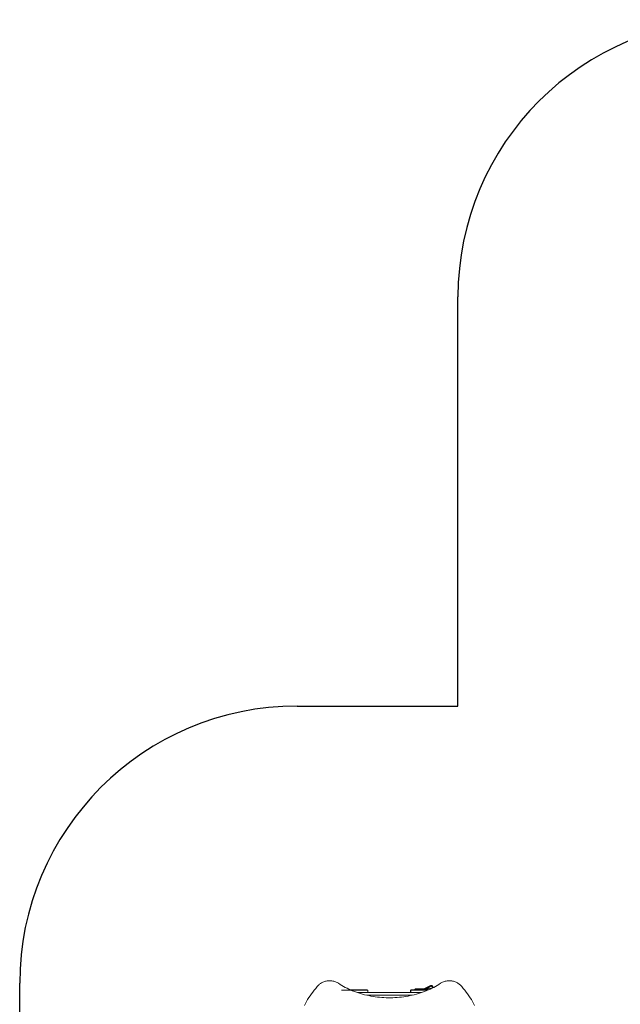
# Model space of a CAD drawing. Units: millimetres. Extents: x -2943 to 3554, y -5393 to 4982.
# Drawn here: x -2943 to 305, y -346 to 4982 of the extents above; entities that cross this region are included whole.
import ezdxf

# ---------------------------------------------------------------- set-up
doc = ezdxf.new("R2010")
doc.units = ezdxf.units.MM
doc.layers.add('WYMIARY', color=7, linetype='Continuous')
doc.styles.add('SLDTEXTSTYLE0', font='TXT', dxfattribs={"width": 0.75})
doc.dimstyles.new('SLDDIMSTYLE0', dxfattribs={"dimtxt": 132.291667, "dimasz": 3.302, "dimexe": 0, "dimexo": 0.0625, "dimgap": 33.072917, "dimtad": 1, "dimdec": 0, "dimrnd": 1e-09, "dimzin": 12, "dimdsep": 46, "dimtxsty": 'SLDTEXTSTYLE0', "dimsah": 1, "dimcen": 0.09, "dimadec": 0, "dimazin": 3, "dimtfac": 1, "dimtdec": 0, "dimtofl": 0, "dimtmove": 0, "dimatfit": 3, "dimfxl": 0, "dimfrac": 2, "dimtolj": 1, "dimtzin": 12, "dimarcsym": 0})

# ---------------------------------------------------------------- blocks, each defined once
blk = doc.blocks.new('_D')
at = {"layer": 'WYMIARY', "color": 7}
for p, q in [((1837.9, 4982.2), (3551.9, 4982.2)), ((3550.9, 4982.2), (3550.9, -5176.2)), ((-625.1, -5176.2), (3551.9, -5176.2))]:
    blk.add_line(p, q, dxfattribs=at)
for points in [[(3550.9, 4982.2), (3550.4, 4978.9), (3551.4, 4978.9)], [(3550.9, -5176.2), (3551.4, -5172.9), (3550.4, -5172.9)]]:
    blk.add_solid(points, dxfattribs=at)
at = {"layer": 'WYMIARY', "color": 7, "insert": (3380.4, -1103.8), "char_height": 132.29, "attachment_point": 1, "rotation": 90, "style": 'SLDTEXTSTYLE0'}
blk.add_mtext('10158', dxfattribs=at)

msp = doc.modelspace()

# ---------------------------------------------------------------- linework, layer by layer
at = {"color": 7, "linetype": 'Continuous', "lineweight": 15}
for p, q in [((-796.9, -262.4), (-797.6, -262.4)), ((-1116.8, -282.1), (-769.4, -282.1)), ((-822.9, -297.1), (-1063.3, -297.1)), ((-1060.2, -282.1), (-1060.2, -270.1)), ((-828.8, -270.1), (-828.8, -282.1)), ((-827.2, -270.1), (-827.2, -282.1))]:
    msp.add_line(p, q, dxfattribs=at)
at = {"color": 8, "linetype": 'Continuous', "lineweight": 15}
for p, q in [((-761, -262.9), (-760.3, -262.8)), ((-748.3, -265.9), (-746.5, -265.9)), ((-746.5, -265.9), (-747.2, -266.2)), ((-735, -252.3), (-733.5, -251.5))]:
    msp.add_line(p, q, dxfattribs=at)
at = {"color": 7, "linetype": 'Continuous', "lineweight": 15, "flags": 128}
for points in [[(-1403.4, -351.5), (-1398, -340.9), (-1392.2, -330.3), (-1386, -319.9), (-1379.5, -309.6), (-1372.7, -299.4), (-1365.6, -289.3), (-1358.1, -279.3), (-1350.3, -269.5), (-1342.2, -259.8), (-1333.8, -250.2), (-1325.1, -240.7)], [(-1325.1, -240.7), (-1322.1, -237.8), (-1318.9, -235), (-1315.3, -232.5), (-1311.5, -230.1), (-1307.5, -227.9), (-1303.3, -225.9), (-1298.8, -224.2), (-1294.2, -222.6), (-1289.5, -221.3), (-1284.6, -220.3), (-1279.7, -219.5), (-1274.7, -219), (-1269.6, -218.7), (-1264.5, -218.7), (-1259.4, -219), (-1254.4, -219.5), (-1249.5, -220.3), (-1244.6, -221.3), (-1239.8, -222.6), (-1235.2, -224.1), (-1230.8, -225.8), (-1226.5, -227.8), (-1222.5, -229.9), (-1218.7, -232.3)], [(-667.5, -232.3), (-676.2, -238), (-685.2, -243.6), (-694.5, -248.9), (-703.9, -254.1), (-713.6, -259), (-723.4, -263.7), (-733.5, -268.2), (-743.8, -272.6), (-754.2, -276.6), (-764.8, -280.5), (-775.5, -284.2), (-786.4, -287.6), (-797.5, -290.8), (-808.6, -293.7), (-819.9, -296.4), (-831.3, -298.9), (-842.8, -301.1), (-854.4, -303.1), (-866.1, -304.9), (-877.8, -306.4), (-889.6, -307.6), (-901.4, -308.6), (-913.3, -309.4), (-925.2, -309.9), (-937.1, -310.1), (-949, -310.1), (-961, -309.9), (-972.9, -309.4), (-984.7, -308.6), (-996.6, -307.6), (-1008.4, -306.4), (-1020.1, -304.9), (-1031.8, -303.1), (-1043.3, -301.1), (-1054.8, -298.9), (-1066.2, -296.4), (-1077.5, -293.7), (-1088.7, -290.8), (-1099.7, -287.6), (-1110.6, -284.2), (-1121.4, -280.5), (-1132, -276.6), (-1142.4, -272.6), (-1152.7, -268.2), (-1162.7, -263.7), (-1172.6, -259), (-1182.2, -254.1), (-1191.7, -248.9), (-1200.9, -243.6), (-1209.9, -238), (-1218.7, -232.3)], [(-667.5, -232.3), (-663.7, -229.9), (-659.6, -227.8), (-655.4, -225.8), (-650.9, -224.1), (-646.3, -222.6), (-641.6, -221.3), (-636.7, -220.3), (-631.7, -219.5), (-626.7, -219), (-621.7, -218.7), (-616.6, -218.7), (-611.5, -219), (-606.5, -219.5), (-601.5, -220.3), (-596.7, -221.3), (-591.9, -222.6), (-587.3, -224.2), (-582.9, -225.9), (-578.6, -227.9), (-574.6, -230.1), (-570.8, -232.5), (-567.3, -235), (-564, -237.8), (-561, -240.7)], [(-561, -240.7), (-552.3, -250.2), (-543.9, -259.8), (-535.7, -269.6), (-527.9, -279.5), (-520.5, -289.5), (-513.3, -299.6), (-506.5, -309.9), (-500, -320.2), (-493.8, -330.7), (-488, -341.2), (-482.5, -351.8)]]:
    msp.add_lwpolyline(points, dxfattribs=at)
at = {"color": 7, "linetype": 'Continuous', "lineweight": 15}
for points, knots in [([(-802, -262.7), (-802.2, -262.8), (-802.9, -262.9), (-803.8, -263.4), (-804.8, -264.4), (-805.4, -265.7), (-805.5, -266.7), (-805.5, -267.1)], [0, 0, 0, 0, 0.131202, 0.359661, 0.548332, 0.840291, 1, 1, 1, 1]), ([(-797.6, -262.4), (-798.5, -262.4), (-799.9, -262.4), (-800.9, -262.5), (-801.2, -262.5), (-801.7, -262.6), (-802, -262.7)], [0, 0, 0, 0, 0.3204108, 0.5048419, 0.6664025, 1, 1, 1, 1]), ([(-792, -262.5), (-793.2, -262.5), (-795.1, -262.4), (-797, -262.4), (-797.8, -262.3), (-798.1, -262.3)], [0, 0, 0, 0, 0.507718, 0.757405, 1, 1, 1, 1]), ([(-783, -262.3), (-784.6, -262.4), (-787.9, -262.4), (-790.6, -262.5), (-792, -262.5)], [0, 0, 0, 0, 0.484905, 1, 1, 1, 1]), ([(-773, -262.5), (-774.7, -262.5), (-778.3, -262.4), (-781.4, -262.4), (-783, -262.3)], [0, 0, 0, 0, 0.4824182, 1, 1, 1, 1]), ([(-772, -262.5), (-773.7, -262.5), (-776.4, -262.4), (-780, -262.4), (-782, -262.4), (-782.9, -262.3)], [0, 0, 0, 0, 0.481161, 0.750823, 1, 1, 1, 1]), ([(-764.1, -262.5), (-765.5, -262.5), (-768.6, -262.4), (-771.5, -262.4), (-773, -262.5)], [0, 0, 0, 0, 0.47151, 1, 1, 1, 1]), ([(-757.8, -262), (-760, -262.1), (-763.6, -262.4), (-767.2, -262.4), (-768.7, -262.4)], [0, 0, 0, 0, 0.599372, 1, 1, 1, 1]), ([(-754.7, -264.2), (-756.2, -263.9), (-758.3, -263.3), (-761.5, -262.8), (-763.2, -262.6), (-764.1, -262.5)], [0, 0, 0, 0, 0.476342, 0.732477, 1, 1, 1, 1]), ([(-760.3, -262.8), (-760, -262.8), (-759.2, -262.9), (-758.3, -262.8), (-757.9, -262.8)], [0, 0, 0, 0, 0.528256, 1, 1, 1, 1]), ([(-759.5, -263.2), (-759.3, -263.1), (-759, -263), (-758.3, -262.9), (-757.9, -262.8)], [0, 0, 0, 0, 0.387127, 1, 1, 1, 1]), ([(-734.9, -252.2), (-736.2, -252.9), (-738.4, -254), (-741.6, -255.7), (-744.5, -257.2), (-746.9, -258.3), (-748.9, -259.3), (-750.1, -259.8), (-751.3, -260.4), (-752.5, -260.9), (-754.1, -261.6), (-756.1, -262.4), (-757.7, -263), (-758.5, -263.4)], [0, 0, 0, 0, 0.162739, 0.289662, 0.405828, 0.53445, 0.595022, 0.649887, 0.697415, 0.746112, 0.812059, 0.898241, 1, 1, 1, 1]), ([(-754.1, -261.6), (-754.3, -261.6), (-755.5, -261.8), (-756.9, -261.9), (-758.1, -262)], [0, 0, 0, 0, 0.18669, 1, 1, 1, 1]), ([(-757.9, -262.8), (-757.4, -262.7), (-756.9, -262.6), (-756.3, -262.5), (-756.2, -262.5)], [0, 0, 0, 0, 0.8651087, 1, 1, 1, 1]), ([(-745, -266.7), (-746.3, -266.4), (-749.4, -265.7), (-752.8, -264.7), (-754.7, -264.2)], [0, 0, 0, 0, 0.438783, 1, 1, 1, 1]), ([(-738.2, -260.5), (-738.9, -261), (-740.4, -262.1), (-742.6, -263.6), (-744.7, -265), (-746, -265.6), (-746.5, -265.9)], [0, 0, 0, 0, 0.243158, 0.535243, 0.776504, 1, 1, 1, 1]), ([(-739.4, -256.3), (-739.6, -256.8), (-739.9, -257.6), (-739.4, -258.9), (-738.8, -259.8), (-738.4, -260.3), (-738.2, -260.5)], [0, 0, 0, 0, 0.364637, 0.666638, 0.851577, 1, 1, 1, 1]), ([(-733.5, -251.5), (-734.1, -251.8), (-735.4, -252.5), (-737, -253.7), (-738.5, -255), (-739.1, -255.9), (-739.4, -256.3)], [0, 0, 0, 0, 0.237687, 0.530637, 0.774888, 1, 1, 1, 1]), ([(-713.2, -244.2), (-713.4, -244.1), (-713.8, -243.9), (-714.3, -243.7), (-714.7, -243.5), (-714.9, -243.4), (-714.9, -243.4), (-715.1, -243.3), (-715.4, -243.2), (-716.1, -243.3), (-717.2, -243.6), (-718.9, -244.2), (-721.1, -245.2), (-723.9, -246.6), (-727.2, -248.2), (-731, -250.2), (-733.6, -251.5), (-734.9, -252.2)], [0, 0, 0, 0, 0.028021, 0.058996, 0.07638, 0.081289, 0.083087, 0.084645, 0.09796, 0.115189, 0.16696, 0.246568, 0.340445, 0.468333, 0.627404, 0.806062, 1, 1, 1, 1]), ([(-707.4, -255.8), (-707.6, -254.7), (-707.9, -253.4), (-708.3, -251.7), (-708.7, -250.3), (-709.4, -248.4), (-710.7, -246), (-712.1, -245), (-712.8, -244.4)], [0, 0, 0, 0, 0.228017, 0.300644, 0.403693, 0.537829, 0.767592, 1, 1, 1, 1]), ([(-1060.3, -270.1), (-1060.3, -270.1), (-1060.2, -270.1), (-1061.5, -270.1), (-1063.9, -270.1), (-1067.1, -270.1), (-1070.8, -270.1), (-1074.9, -270.1), (-1079.2, -270.1), (-1083.9, -270.1), (-1089, -270.1), (-1094.5, -270.1), (-1100.3, -270.1), (-1106.3, -270.1), (-1113.1, -270.1), (-1120.5, -270.1), (-1128.3, -270.1), (-1135.7, -270.1), (-1142.9, -270.1), (-1149.8, -270.1), (-1157, -270.1), (-1163.9, -270.1), (-1170.3, -270.1), (-1176, -270.1), (-1181, -270.1), (-1185.3, -270.1), (-1188.9, -270.1), (-1191.7, -270.1), (-1194, -270.1), (-1196, -270.1), (-1198, -270.1), (-1199.8, -270.1), (-1201.2, -270.1), (-1202.4, -270.1), (-1202.7, -270.1), (-1202.8, -270.1)], [0, 0, 0, 0, 0.025676, 0.061663, 0.096895, 0.131801, 0.165815, 0.199242, 0.231584, 0.262475, 0.292472, 0.321537, 0.350435, 0.379665, 0.409261, 0.447864, 0.484868, 0.519243, 0.550441, 0.582517, 0.617566, 0.65577, 0.686877, 0.717645, 0.747133, 0.775002, 0.802033, 0.828538, 0.855616, 0.884232, 0.914586, 0.938936, 0.962449, 0.983769, 1, 1, 1, 1]), ([(-1063.2, -267.1), (-1063.3, -267.1), (-1063.4, -267.1), (-1064.6, -267.1), (-1066.1, -267.1), (-1067.8, -267.1), (-1070, -267.1), (-1072.9, -267.1), (-1076.5, -267.1), (-1080.5, -267.1), (-1084.5, -267.1), (-1088.3, -267.1), (-1091.8, -267.1), (-1096.6, -267.1), (-1102.8, -267.1), (-1110.4, -267.1), (-1118.1, -267.1), (-1125.9, -267.1), (-1132.5, -267.1), (-1138, -267.1), (-1142.4, -267.1), (-1146.7, -267.1), (-1150.8, -267.1), (-1153.6, -267.1), (-1155, -267.1), (-1155, -267.1)], [0, 0, 0, 0, 0.050766, 0.102564, 0.136771, 0.171179, 0.206235, 0.258053, 0.309849, 0.361658, 0.413504, 0.448566, 0.482414, 0.517154, 0.578992, 0.640622, 0.704047, 0.766848, 0.827891, 0.862402, 0.896771, 0.931386, 0.964907, 0.999852, 1, 1, 1, 1]), ([(-1092.2, -270.1), (-1092.1, -269.7), (-1092, -268.9), (-1091.3, -267.9), (-1090.4, -267.2), (-1089.6, -267.2), (-1089.2, -267.1)], [0, 0, 0, 0, 0.249225, 0.498717, 0.748589, 1, 1, 1, 1]), ([(-1092.2, -270.1), (-1092.1, -270.1), (-1090.1, -270.1), (-1086.4, -270.1), (-1081.2, -270.1), (-1076.5, -270.1), (-1072.4, -270.1), (-1068.8, -270.1), (-1065.7, -270.1), (-1063.1, -270.1), (-1061.3, -270.1), (-1060.8, -270.1), (-1060.7, -270.1)], [0, 0, 0, 0, 0.001093, 0.111393, 0.217942, 0.322224, 0.42872, 0.540109, 0.660524, 0.788556, 0.920175, 1, 1, 1, 1]), ([(-825.7, -267.1), (-826, -267.1), (-826.7, -267.2), (-827.6, -267.6), (-828.2, -268.2), (-828.5, -268.8), (-828.8, -269.4), (-828.8, -269.9), (-828.8, -270.1)], [0, 0, 0, 0, 0.231353, 0.472052, 0.597223, 0.7264, 0.860334, 1, 1, 1, 1]), ([(-823.6, -267.1), (-824.1, -267.2), (-825, -267.3), (-826.2, -267.9), (-827, -268.9), (-827.2, -269.7), (-827.3, -270.1)], [0, 0, 0, 0, 0.243469, 0.491345, 0.744056, 1, 1, 1, 1]), ([(-825.7, -267.1), (-825.5, -267.1), (-825.2, -267.1), (-824.7, -267.1), (-824.6, -267.1)], [0, 0, 0, 0, 0.904429, 1, 1, 1, 1]), ([(-731.2, -267.1), (-732.1, -267.1), (-734.4, -267.1), (-738.1, -267.1), (-742.4, -267.1), (-746.6, -267.1), (-750.8, -267.1), (-755.2, -267.1), (-760.1, -267.1), (-765.2, -267.1), (-770.4, -267.1), (-775.6, -267.1), (-780, -267.1), (-783.9, -267.1), (-787.2, -267.1), (-790.5, -267.1), (-793.7, -267.1), (-797, -267.1), (-799.6, -267.1), (-801.6, -267.1), (-803, -267.1), (-804.4, -267.1), (-806, -267.1), (-807.6, -267.1), (-809.2, -267.1), (-810.8, -267.1), (-812.3, -267.1), (-813.7, -267.1), (-815.1, -267.1), (-816.6, -267.1), (-818, -267.1), (-819.3, -267.1), (-820.4, -267.1), (-821.6, -267.1), (-822.8, -267.1), (-823.7, -267.1), (-824.2, -267.1), (-824.3, -267.1), (-824.2, -267.1), (-823.9, -267.1), (-823.7, -267.1), (-823.6, -267.1)], [0, 0, 0, 0, 0.0233169, 0.0581383, 0.095496, 0.1319195, 0.1669985, 0.2034052, 0.2452358, 0.2914604, 0.335702, 0.3791783, 0.4226388, 0.4519718, 0.4809176, 0.5112333, 0.5414648, 0.5694299, 0.5991169, 0.6115891, 0.6240726, 0.6372318, 0.6490547, 0.6664201, 0.682536, 0.6992047, 0.7186163, 0.73867, 0.7606637, 0.7777413, 0.7994547, 0.8169855, 0.8334599, 0.8495331, 0.8745882, 0.8996513, 0.9240999, 0.9498114, 0.9663553, 0.9830261, 1, 1, 1, 1])]:
    msp.add_open_spline(points, degree=3, knots=knots, dxfattribs=at)
at = {"color": 8, "linetype": 'Continuous', "lineweight": 15}
for points, knots in [([(-797.6, -262.4), (-798.2, -262.4), (-799.2, -262.3), (-800.6, -262.7), (-801.6, -263.4), (-802.3, -264.2), (-802.9, -265.5), (-803, -266.5), (-803.1, -267.1)], [0, 0, 0, 0, 0.215403, 0.383739, 0.524549, 0.65195, 0.775245, 1, 1, 1, 1]), ([(-796, -267.1), (-795.9, -266.6), (-795.9, -265.7), (-795.4, -264.4), (-794.8, -263.4), (-793.9, -262.8), (-792.9, -262.5), (-792.2, -262.5), (-791.9, -262.5)], [0, 0, 0, 0, 0.199316, 0.416401, 0.557248, 0.702394, 0.86758, 1, 1, 1, 1]), ([(-782.9, -262.3), (-783.1, -262.4), (-783.6, -262.4), (-784.2, -262.8), (-784.6, -263.4), (-785, -264.4), (-785.2, -265.7), (-785.2, -266.6), (-785.2, -267.1)], [0, 0, 0, 0, 0.1237584, 0.2562043, 0.389532, 0.5348472, 0.7746676, 1, 1, 1, 1]), ([(-773, -262.5), (-773.1, -262.5), (-773.1, -262.5), (-773.2, -262.7), (-773.3, -263.1), (-773.4, -263.7), (-773.4, -264.5), (-773.5, -265.7), (-773.5, -266.6), (-773.5, -267.1)], [0, 0, 0, 0, 0.08751, 0.187682, 0.283334, 0.385321, 0.498153, 0.753161, 1, 1, 1, 1]), ([(-764.1, -262.6), (-764, -262.6), (-763.8, -262.6), (-763.6, -262.9), (-763.4, -263.3), (-763.2, -263.9), (-763.1, -264.8), (-763, -265.9), (-763, -266.7), (-763, -267.1)], [0, 0, 0, 0, 0.108128, 0.190823, 0.275139, 0.374694, 0.492495, 0.771387, 1, 1, 1, 1]), ([(-760.3, -262.8), (-760, -262.7), (-759.3, -262.3), (-758.5, -262), (-758, -262), (-757.8, -262)], [0, 0, 0, 0, 0.359497, 0.79732, 1, 1, 1, 1]), ([(-757.3, -263.6), (-756.9, -263.5), (-755, -262.9), (-752.1, -261.9), (-748.5, -260.4), (-745.3, -259), (-742.2, -257.6), (-740.3, -256.7), (-739.4, -256.3)], [0, 0, 0, 0, 0.067086, 0.290752, 0.478655, 0.667724, 0.838539, 1, 1, 1, 1]), ([(-754.8, -264.2), (-754.7, -264.2), (-754.5, -264.2), (-754, -264.5), (-753.5, -265), (-753.2, -265.5), (-752.8, -266.3), (-752.7, -266.8), (-752.7, -267.1)], [0, 0, 0, 0, 0.053299, 0.215057, 0.369514, 0.536214, 0.722782, 1, 1, 1, 1]), ([(-746.5, -265.9), (-745, -265.9), (-742.2, -265.9), (-738.3, -265.8), (-735.3, -266), (-733.3, -266.6), (-732.2, -267), (-731.8, -267.3), (-731.8, -267.4)], [0, 0, 0, 0, 0.3073458, 0.5679363, 0.7749878, 0.8948641, 0.9914589, 1, 1, 1, 1]), ([(-739.4, -256.3), (-737.8, -255.5), (-734.7, -254.1), (-730.5, -252.2), (-726.9, -250.6), (-724, -249.4), (-721.6, -248.5), (-719.8, -248), (-718.5, -247.8), (-717.4, -248), (-716.5, -248.6), (-715.1, -249.2), (-713.3, -249.8), (-711.5, -251), (-710, -252.6), (-709, -254.5), (-708.6, -255.8), (-708.4, -256.3)], [0, 0, 0, 0, 0.150104, 0.283495, 0.397021, 0.487584, 0.554942, 0.612437, 0.648247, 0.671668, 0.697216, 0.728614, 0.795254, 0.841221, 0.894574, 0.959233, 1, 1, 1, 1]), ([(-738.2, -260.5), (-737.3, -260.3), (-735.4, -259.8), (-732.5, -259.2), (-729.7, -258.6), (-727.2, -258.2), (-725.3, -258.2), (-723.9, -258.5), (-722.8, -259.1), (-722, -260.1), (-721.2, -261.3), (-720.4, -261.8), (-720, -262)], [0, 0, 0, 0, 0.138887, 0.296691, 0.452283, 0.578932, 0.675562, 0.74447, 0.795938, 0.867375, 0.934144, 1, 1, 1, 1]), ([(-733.5, -251.5), (-732.5, -251), (-730.3, -249.8), (-726.9, -248.1), (-723.7, -246.5), (-720.8, -245.1), (-718.7, -244.1), (-717.1, -243.6), (-716.2, -243.3), (-715.6, -243.3), (-715.2, -243.3), (-714.7, -243.5), (-714, -243.9), (-713.2, -244.1), (-712.8, -244.4), (-712.8, -244.5)], [0, 0, 0, 0, 0.155848, 0.331631, 0.504126, 0.644814, 0.751644, 0.824132, 0.87023, 0.887899, 0.901494, 0.912792, 0.946702, 0.993491, 1, 1, 1, 1]), ([(-1148.2, -270.1), (-1146.8, -270.1), (-1143.6, -270.1), (-1138.7, -270.1), (-1133.4, -270.1), (-1128.4, -270.1), (-1123.7, -270.1), (-1119.5, -270.1), (-1115.9, -270.1), (-1112.3, -270.1), (-1109.1, -270.1), (-1106.1, -270.1), (-1103.5, -270.1), (-1101.3, -270.1), (-1099.2, -270.1), (-1097.2, -270.1), (-1095.5, -270.1), (-1094.1, -270.1), (-1093, -270.1), (-1092.3, -270.1), (-1092.2, -270.1), (-1092.2, -270.1)], [0, 0, 0, 0, 0.0533824, 0.1242619, 0.1844228, 0.2469578, 0.3093697, 0.3555146, 0.4005915, 0.444245, 0.4865212, 0.5280108, 0.5696998, 0.6124035, 0.656311, 0.7164258, 0.7776956, 0.8394032, 0.9010248, 0.96184, 1, 1, 1, 1]), ([(-827.5, -270.1), (-827.7, -270.1), (-828.2, -270.1), (-828.6, -270.1), (-828.9, -270.1), (-828.8, -270.1), (-828.8, -270.1)], [0, 0, 0, 0, 0.241212, 0.608242, 0.964055, 1, 1, 1, 1]), ([(-738.1, -270.1), (-739.4, -270.1), (-742.7, -270.1), (-748, -270.1), (-754.4, -270.1), (-761.5, -270.1), (-769.1, -270.1), (-776.2, -270.1), (-782.2, -270.1), (-787, -270.1), (-791.5, -270.1), (-795.9, -270.1), (-800, -270.1), (-803.7, -270.1), (-806.8, -270.1), (-809.6, -270.1), (-812.3, -270.1), (-814.7, -270.1), (-817.2, -270.1), (-819.6, -270.1), (-822.1, -270.1), (-824.1, -270.1), (-825.8, -270.1), (-827, -270.1), (-827.4, -270.1), (-827.2, -270.1), (-827.2, -270.1)], [0, 0, 0, 0, 0.0366713, 0.0888161, 0.1462078, 0.2112829, 0.2826094, 0.3533604, 0.4037798, 0.4488158, 0.4909252, 0.5332061, 0.5771665, 0.6085978, 0.6388581, 0.6670701, 0.6933915, 0.7277568, 0.7642383, 0.8045024, 0.8371448, 0.8710587, 0.9053946, 0.939535, 0.9830856, 1, 1, 1, 1]), ([(-745.1, -266.7), (-744.8, -266.8), (-744.3, -266.8), (-743.8, -267), (-743.7, -267.1)], [0, 0, 0, 0, 0.724124, 1, 1, 1, 1])]:
    msp.add_open_spline(points, degree=3, knots=knots, dxfattribs=at)
at = {"layer": 'WYMIARY', "color": 7}
for p, q in [((-572.7, 1267.7), (-572.7, 3482.2)), ((-1443.1, 1267.7), (-572.7, 1267.7)), ((-2943.1, -3676.2), (-2943.1, -232.3))]:
    msp.add_line(p, q, dxfattribs=at)
for centre in [(927.3, 3482.2), (-1443.1, -232.3)]:
    msp.add_arc(centre, 1500, 90, 180, dxfattribs=at)

# ---------------------------------------------------------------- dimensions: what is measured, and where the dimension line sits
dim = msp.add_linear_dim(base=(3550.9, -5176.2), p1=(1836.9, 4982.2), p2=(-626.1, -5176.2), angle=90, dimstyle='SLDDIMSTYLE0', dxfattribs=at)
dim.commit()
dim.dimension.update_dxf_attribs({"geometry": '_D', "text_midpoint": (3550.9, -859.4), "dimtype": 160})

doc.saveas('drawing.dxf')
